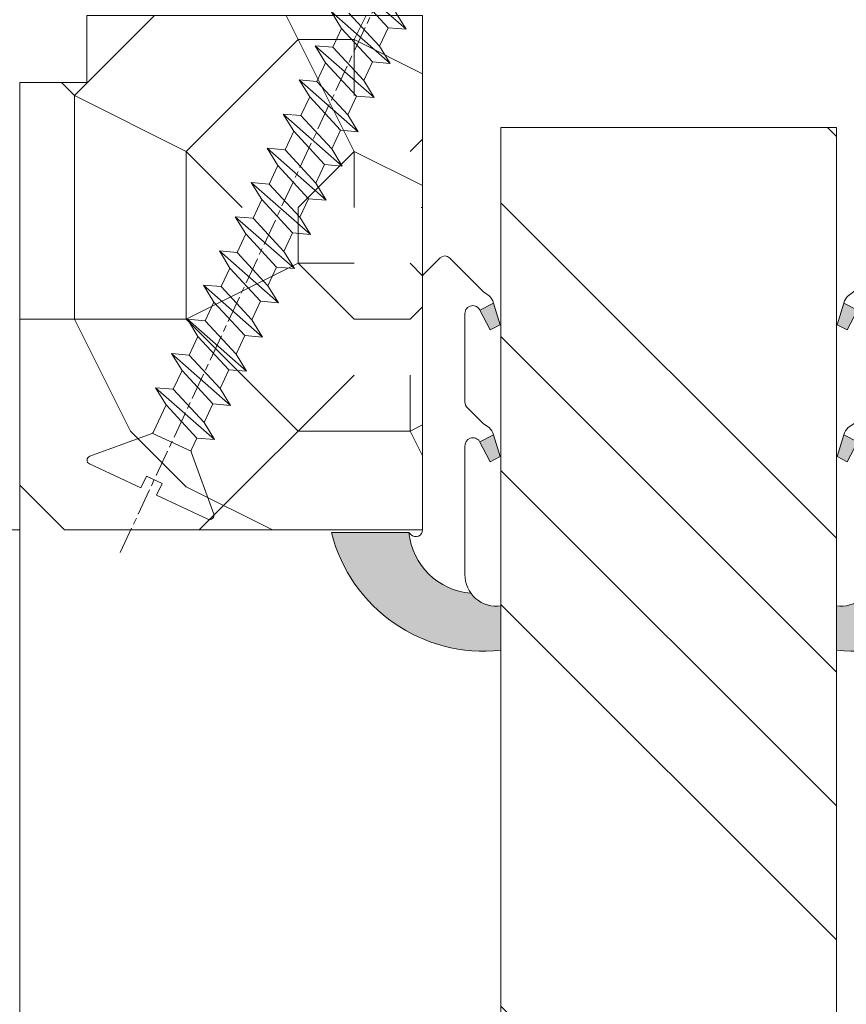
# Model space of a CAD drawing. Units: millimetres. Extents: x 0 to 437, y -14 to 612.
# Drawn here: x 350 to 368, y 223 to 245 of the extents above; entities that cross this region are included whole.
import ezdxf

# ---------------------------------------------------------------- set-up
doc = ezdxf.new("R2010")
doc.units = ezdxf.units.MM
doc.header["$PDMODE"] = 2
doc.header["$PDSIZE"] = 10
doc.linetypes.add('AM_ISO08W050', pattern=[18, 12, -1.5, 3, -1.5])
for name, color, linetype, lineweight in [('AEL-AM_7', 4, 'AM_ISO08W050', 18), ('AM_2', 6, 'Continuous', 20), ('AM_4', 3, 'Continuous', 20), ('AM_5', 3, 'Continuous', 20), ('Contour principale', 30, 'Continuous', 15), ('Contour secondaire', 5, 'Continuous', 9)]:
    doc.layers.add(name, color=color, linetype=linetype, lineweight=lineweight)
doc.styles.get("Standard").update_dxf_attribs({"font": 'arial.ttf'})
doc.dimstyles.new('MAL-ISO$0', dxfattribs={"dimtxt": 3, "dimasz": 3, "dimexe": 1, "dimexo": 1, "dimgap": 1.5, "dimtad": 1, "dimtxsty": 'Standard', "dimcen": 0, "dimclrd": 256, "dimclre": 256, "dimclrt": 3, "dimadec": 1, "dimazin": 2, "dimtp": 0.1, "dimtm": 0.1, "dimtfac": 0.71, "dimtmove": 0, "dimatfit": 3, "dimfxl": 1, "dimlwd": -1, "dimlwe": -1, "dimarcsym": 1})

# ---------------------------------------------------------------- blocks, each defined once
blk = doc.blocks.new('serbt')
at = {"layer": 'AM_4'}
h = blk.add_hatch(color=5, dxfattribs=at)
edge = h.paths.add_edge_path()
edge.add_arc((-33.0175631268258, -20.07640338939392), 13.97820772027356, 261.5609164869377, 324.2054311643935, ccw=False)
edge.add_line((-35.06897431846029, -33.90326142706655), (-35.10916159489026, -53.67733422757997))
edge.add_arc((-27.18238858091944, 15.87240502336332), 69.99999971635157, 263.4979008683569, 345.8066870811297)
edge.add_line((40.68078928949126, -1.291191616566721), (6.031659802626521, -1.22077344026372))
edge.add_arc((-23.88507987155459, 1.728787743602984), 30.06179009823093, 274.20733661720413, 354.3692727268613, ccw=False)
h.paths.add_polyline_path([(-25.53072293229499, 39.40945116103502), (-31.58567017306336, 42.56330403105188), (-34.61855207118688, 32.8678192956616), (-30.20233173488358, 30.56753349148908)])
h.paths.add_polyline_path([(-34.49700928348464, 91.81689820384524), (-30.07877739054193, 89.5204784289245), (-25.41490896842777, 98.36648138047256), (-31.47257868442258, 101.5151413185352)])
at = {"layer": 'AM_4', "color": 5}
for p, q in [((-11.87409182733427, 121.6604925316587), (-27.09640413776015, 106.4999280008105)), ((-7.631459901938797, 121.6518701388377), (-0.6457005803358697, 114.6376583727761)), ((2.945316737168469e-07, -1.100306690204889e-07), (0.2286660651416241, 112.5145566541378)), ((-27.09640413776015, 106.4999280008105), (-29.55135344147325, 104.7934556024272)), ((-31.47257868442258, 101.5151413185352), (-34.49700928348464, 91.81689820384524)), ((-31.47260595727051, 101.5150293724504), (-25.41490896842777, 98.36648138047256)), ((-25.29338510471279, 98.59697683160061), (-30.07877739054193, 89.5204784289245)), ((-18.88350020448979, 57.34266445303001), (-18.80448508671998, 96.22190260820207)), ((-34.49700928348464, 91.81689820384524), (-30.07877739054193, 89.5204784289245)), ((-20.20760440817776, 54.53869446452154), (-27.20563571568618, 47.56904996777848)), ((-27.20563571568618, 47.56904996777848), (-29.65364087719995, 45.86846563846802)), ((-31.58566850953257, 42.5633031644909), (-34.61855207118688, 32.8678192956616)), ((-31.58567017306336, 42.56330403105188), (-25.53072293229499, 39.40945116103502)), ((-25.40899738195641, 39.63984016411871), (-30.20233173488358, 30.56753349148908)), ((-19.04048029709611, -19.8990910285811), (-18.92432472809196, 37.25503539513011)), ((-34.61855207118688, 32.8678192956616), (-30.20233173488358, 30.56753349148908)), ((5.116998865262758, -2.131724221490003), (6.031659802685681, -1.220773440334597)), ((6.031661197904214, -1.220773443099461), (40.68078928949126, -1.291191616566721)), ((-35.06897431846029, -33.90326142706655), (-35.10993119114939, -54.05601260040131))]:
    blk.add_line(p, q, dxfattribs=at)
for centre, radius, start, end in [((-9.757087061083439, 119.5348653725869), 3.000000000000003, 44.88355670692903, 134.8835567063764), ((-2.771327739479602, 112.5206536065234), 3.000000000000003, 359.8835567066804, 44.88355670692903), ((-25.04130607347106, 99.94826702427599), 6.619394203338383, 132.9483180412593, 166.3085740417868), ((-22.25549710531412, 96.84509455121697), 3.506829767926098, 349.7636997954455, 150.0289097220968), ((-21.88412829003755, 57.03666461390821), 3.000000000000003, 304.7269263568563, 304.7269263734207), ((-22.01479042534265, 57.10671496804025), 3.140169199298274, 305.1350954910714, 4.309217279791466), ((-21.88412829003755, 57.03666461390821), 3.000000000000003, 309.357942834981, 309.3580820012195), ((-25.11568803254849, 40.99854916864353), 6.656508277054115, 132.9791144993651, 166.4041709305689), ((-23.87077507104663, 40.15622678528312), 8.128419887758126, 168.776875052161, 168.777008639882), ((-22.43429730993117, 37.71969064053514), 3.54059524817864, 352.4589401753227, 147.1580207224013), ((-27.18238895075683, 15.87240535099953), 70.00000000000007, 263.4979011994936, 345.8066868953633), ((-23.88507987155694, 1.728787743605821), 30.06179009823392, 274.2073366172082, 354.3692727267668), ((2.999994099011928, -0.006097062414482934), 3.000000000000003, 179.8835567066804, 314.8835567063764), ((-33.01756312682581, -20.07640338939391), 13.97820772027357, 261.5609164869377, 0.7268117680370333)]:
    blk.add_arc(centre, radius, start, end, dxfattribs=at)
blk = doc.blocks.new('dtzb')
at = {"layer": 'AEL-AM_7', "color": 5}
blk.add_line((-26.88981661018624, -12.53892741162053), (444.7390526915697, 207.385226149152), dxfattribs=at)
at = {"layer": 'AM_2', "color": 5, "linetype": 'Continuous'}
for p, q in [((230.3428561389592, 88.79113543463973), (207.1259239139181, 115.2039069063285)), ((207.8084592437517, 107.2468439638578), (207.1259239139181, 115.2039069063285)), ((207.1259239139181, 115.2039069063285), (214.7723438227695, 110.4941566740417)), ((191.8319800086465, 108.0722237390546), (199.4783999174979, 103.3624735064768)), ((192.5145153384801, 100.1151607971951), (191.8319800086465, 108.0722237390546)), ((215.048912229031, 81.65945226768599), (191.8319800086465, 108.0722237390546)), ((207.8084592437517, 107.2468439638578), (199.4783999174979, 103.3624735064768)), ((222.6964362301078, 93.50088566692648), (207.8084592437517, 107.2468439638578)), ((199.4783999174979, 103.3624735064768), (214.366376903854, 89.61651520954547)), ((199.7549683237594, 74.5277691010233), (176.5380361033749, 100.9405405721009)), ((177.2205714285519, 92.9834776302414), (176.5380361033749, 100.9405405721009)), ((176.5380361033749, 100.9405405721009), (184.1844560075697, 96.23079033981412)), ((192.5145153384801, 100.1151607971951), (184.1844560075697, 96.23079033981412)), ((207.4024923201796, 86.36920249997274), (192.5145153384801, 100.1151607971951)), ((184.4610244184878, 67.39608593406956), (161.2440921934467, 93.80885740543818)), ((161.9266275232803, 85.8517944635787), (161.2440921934467, 93.80885740543818)), ((161.2440921934467, 93.80885740543818), (168.8905121022981, 89.09910717315142)), ((177.2205714285519, 92.9834776302414), (168.8905121022981, 89.09910717315142)), ((192.108548414908, 79.23751933272797), (177.2205714285519, 92.9834776302414)), ((184.1844560075697, 96.23079033981412), (199.0724329939258, 82.48483204288277)), ((168.8905121022981, 89.09910717315142), (183.7784890886542, 75.35314887592904)), ((145.9501482881751, 86.67717423848444), (153.5965681970265, 81.96742400619769)), ((146.6326836180087, 78.72011129662496), (145.9501482881751, 86.67717423848444)), ((169.1670805085596, 60.26440276740686), (145.9501482881751, 86.67717423848444)), ((161.9266275232803, 85.8517944635787), (153.5965681970265, 81.96742400619769)), ((161.9266275232803, 85.8517944635787), (153.5965681970265, 81.96742400619769)), ((176.8146045096364, 72.10583616606527), (161.9266275232803, 85.8517944635787)), ((207.4024923201796, 86.36920249997274), (199.0724329939258, 82.48483204288277)), ((207.4024923201796, 86.36920249997274), (215.048912229031, 81.65945226768599)), ((153.873136603288, 53.13271960014754), (130.6562043829035, 79.54549107182174)), ((131.3387397080223, 71.58842812938019), (130.6562043829035, 79.54549107182174)), ((130.6562043829035, 79.54549107182174), (138.3026242917549, 74.83574083953499)), ((153.5965681970265, 81.96742400619769), (168.4845451833826, 68.22146570926634)), ((199.0724329939258, 82.48483204288277), (199.7549683237594, 74.5277691010233)), ((146.6326836180087, 78.72011129662496), (138.3026242917549, 74.83574083953499)), ((161.5206606043648, 64.97415299911154), (146.6326836180087, 78.72011129662496)), ((192.108548414908, 79.23751933272797), (183.7784890886542, 75.35314887592904)), ((183.7784890886542, 75.35314887592904), (184.4610244184878, 67.39608593406956)), ((192.108548414908, 79.23751933272797), (199.7549683237594, 74.5277691010233)), ((138.5791926980164, 46.0010364331938), (115.3622604729753, 72.41380790457697)), ((116.0447958027507, 64.4567449627175), (115.3622604729753, 72.41380790457697)), ((115.3622604729753, 72.41380790457697), (123.0086803818267, 67.70405767258126)), ((131.3387397080223, 71.58842812938019), (123.0086803818267, 67.70405767258126)), ((146.2267166943784, 57.84246983244884), (131.3387397080223, 71.58842812938019)), ((138.3026242917549, 74.83574083953499), (153.1906012734544, 61.08978254231261)), ((176.8146045096364, 72.10583616606527), (168.4845451833826, 68.22146570926634)), ((176.8146045096364, 72.10583616606527), (168.4845451833826, 68.22146570926634)), ((176.8146045096364, 72.10583616606527), (184.4610244184878, 67.39608593406956)), ((123.0086803818267, 67.70405767258126), (137.8966573681246, 53.95809937505328)), ((168.4845451833826, 68.22146570926634), (169.1670805085596, 60.26440276740686)), ((100.0683165676455, 65.28212473762323), (107.7147364764969, 60.57237450591856)), ((100.7508518974792, 57.32506179576376), (100.0683165676455, 65.28212473762323)), ((123.28524878803, 38.86935326653111), (100.0683165676455, 65.28212473762323)), ((116.0447958027507, 64.4567449627175), (107.7147364764969, 60.57237450591856)), ((130.9327727891068, 50.71078666548055), (116.0447958027507, 64.4567449627175)), ((161.5206606043648, 64.97415299911154), (153.1906012734544, 61.08978254231261)), ((161.5206606043648, 64.97415299911154), (169.1670805085596, 60.26440276740686)), ((84.77437266703055, 58.15044157096054), (92.42079257122532, 53.44069133895027)), ((85.45690798755095, 50.19337862908651), (84.77437266703055, 58.15044157096054)), ((107.9913048827584, 31.73767009957737), (84.77437266703055, 58.15044157096054)), ((100.7508518974792, 57.32506179576376), (92.42079257122532, 53.44069133895027)), ((115.6388288838352, 43.57910349881786), (100.7508518974792, 57.32506179576376)), ((107.7147364764969, 60.57237450591856), (122.602713462853, 46.82641620839058)), ((146.2267166943784, 57.84246983244884), (137.8966152490611, 53.95807973404226)), ((146.2267166943784, 57.84246983244884), (153.873136603288, 53.13271960014754)), ((153.1906012734544, 61.08978254231261), (153.873136603288, 53.13271960014754)), ((92.42079257122532, 53.44069133895027), (107.3087695529248, 39.69473304143685)), ((137.8966573681246, 53.95809937505328), (138.5791926980164, 46.0010364331938)), ((92.69736097748682, 24.60598693291467), (69.48042875710235, 51.01875840399225)), ((70.16296408227936, 43.06169546213277), (69.48042875710235, 51.01875840399225)), ((69.48042875710235, 51.01875840399225), (77.12684866129712, 46.3090081717055)), ((85.45690798755095, 50.19337862908651), (77.12684866129712, 46.3090081717055)), ((85.45690798755095, 50.19337862908651), (77.12684866129712, 46.3090081717055)), ((100.3448849785636, 36.44742033186412), (85.45690798755095, 50.19337862908651)), ((130.9327727891068, 50.71078666548055), (122.602713462853, 46.82641620839058)), ((130.9327727891068, 50.71078666548055), (138.5791926980164, 46.0010364331938)), ((77.12684866129712, 46.3090081717055), (92.01482565230981, 32.56304987477415)), ((122.602713462853, 46.82641620839058), (123.28524878803, 38.86935326653111)), ((54.18648485183076, 43.88707523732955), (61.83290475602553, 39.1773250050428)), ((54.86902018166438, 35.93001229547008), (54.18648485183076, 43.88707523732955)), ((77.40341707221523, 17.47430376537886), (54.18648485183076, 43.88707523732955)), ((70.16296408227936, 43.06169546213277), (61.83290475602553, 39.1773250050428)), ((85.05094107329205, 29.31573716520143), (70.16296408227936, 43.06169546213277)), ((115.6388288838352, 43.57910349881786), (107.3087695529248, 39.69473304143685)), ((107.3087695529248, 39.69473304143685), (107.9913048827584, 31.73767009957737)), ((115.6388288838352, 43.57910349881786), (123.28524878803, 38.86935326653111)), ((62.10947316694364, 10.34262059871617), (38.89254094655917, 36.75539207037582)), ((39.57507627173618, 28.79832912851634), (38.89254094655917, 36.75539207037582)), ((38.89254094655917, 36.75539207037582), (46.53896085541055, 32.04564183808907)), ((54.86902018166438, 35.93001229547008), (46.53896085541055, 32.04564183808907)), ((69.75699716802046, 22.18405399795665), (54.86902018166438, 35.93001229547008)), ((61.83290475602553, 39.1773250050428), (76.72088174703822, 25.43136670782042)), ((100.3448849785636, 36.44742033186412), (92.01482565230981, 32.56304987477415)), ((100.3448849785636, 36.44742033186412), (92.01482565230981, 32.56304987477415)), ((100.3448849785636, 36.44742033186412), (107.9913048827584, 31.73767009957737)), ((46.53896085541055, 32.04564183808907), (61.42693784176663, 18.29968354057564)), ((92.01482565230981, 32.56304987477415), (92.69736097748682, 24.60598693291467)), ((-1.262597953071236, 3.66712716179245), (-11.98282014489814, 26.65671783387006)), ((-9.642205279364134, 29.21105073885337), (17.76689448016987, 19.2349542794218)), ((23.59859703663096, 29.62370890371312), (31.24501694548235, 24.91395867142637)), ((24.28113236646459, 21.66664596185365), (23.59859703663096, 29.62370890371312)), ((46.81552926167205, 3.21093743205347), (23.59859703663096, 29.62370890371312)), ((39.57507627173618, 28.79832912851634), (31.24501694548235, 24.91395867142637)), ((39.57507627173618, 28.79832912851634), (31.24501694548235, 24.91395867142637)), ((54.46305325809226, 15.05237083100292), (39.57507627173618, 28.79832912851634)), ((85.05094107329205, 29.31573716520143), (76.72088174703822, 25.43136670782042)), ((85.05094107329205, 29.31573716520143), (92.69736097748682, 24.60598693291467)), ((31.24501694548235, 24.91395867142637), (46.13299393183843, 11.16800037362191)), ((69.75699716802046, 22.18405399795665), (61.42689571804658, 18.2996639001467)), ((69.75699716802046, 22.18405399795665), (77.40341707221523, 17.47430376537886)), ((76.72088174703822, 25.43136670782042), (77.40341707221523, 17.47430376537886)), ((26.42079956452653, 1.976053181319003), (18.4255327386345, 19.12195822228023)), ((24.28113236646459, 21.66664596185365), (19.20059148776636, 19.29755084220596)), ((39.16910935282067, 7.920687664340221), (24.28113236646459, 21.66664596185365)), ((61.42693784176663, 18.29968354057564), (62.10947316694364, 10.34262059871617)), ((54.46305325809226, 15.05237083100292), (46.13299393183843, 11.16800037362191)), ((54.46305325809226, 15.05237083100292), (46.13299393183843, 11.16800037362191)), ((54.46305325809226, 15.05237083100292), (62.10947316694364, 10.34262059871617)), ((46.13299393183843, 11.16800037362191), (46.81552926167205, 3.21093743205347)), ((-1.262597953071236, 3.66712716179245), (3.98103995337442, 6.112275676026911)), ((7.241237970025395, -0.8792415383104526), (3.98103995337442, 6.112275676026911)), ((39.16910935282067, 7.920687664340221), (27.12468389976129, 2.304279835701891)), ((39.16910935282067, 7.920687664340221), (46.81552926167205, 3.21093743205347)), ((16.17907301611558, -26.16285925232296), (26.15516947205469, 1.246240503718582)), ((1.997600063637947, -3.324390051962837), (7.241237970025395, -0.8792415383104526)), ((12.71782225086645, -26.31398072433149), (1.997600063637947, -3.324390051962837))]:
    blk.add_line(p, q, dxfattribs=at)
for centre, start, end in [((-10.28349304482981, 27.44912707425465), 70.00000000044706, 205.0000000000485), ((18.40818225029216, 20.99687794314741), 250.000000000447, 295.0000000001367), ((27.9170931372355, 0.6049527347604453), 115.0000000001367, 159.999999999984), ((14.41714935093478, -25.52157148336482), 205.0000000000485, 339.999999999984)]:
    blk.add_arc(centre, 1.875000000004213, start, end, dxfattribs=at)
blk = doc.blocks.new('Nouvelle parclose 23x18')
at = {"layer": 'Contour secondaire'}
h = blk.add_hatch(dxfattribs=at)
h.set_pattern_fill('352', color=5, scale=25.00015207522533, angle=180.0000006585504)
h.set_pattern_definition([(180.000000729053, (-1011.113328987423, -453.9378832730838), (-25.00015175711401, -25.00015239333664), [7.500045622567597, -17.50010645265772]), (180.000000729053, (-1011.113328971518, -455.1878908768451), (-25.00015175711401, -25.00015239333664), [7.500045622567597, -17.50010645265772]), (180.000000729053, (-1012.363336543468, -457.6879061002732), (-25.00015175711401, -25.00015239333664), [5.000030415045065, -20.00012166018026]), (180.000000729053, (-1013.613344115418, -460.1879213237012), (-25.00015175711401, -25.00015239333664), [3.750022811283798, -21.25012926394152]), (180.000000729053, (-1013.613344083607, -462.6879365312238), (-25.00015175711401, -25.00015239333664), [2.500015207522532, -22.50013686770279]), (180.000000729053, (-1007.363306032989, -465.1879516592185), (-25.00015175711401, -25.00015239333664), [1.250007603761266, -6.250038018806331, 1.250007603761266, -16.25009884889646]), (180.000000729053, (-1011.113328828368, -466.4379593106964), (-25.00015175711401, -25.00015239333664), [1.250007603761266, -10.00006083009013, 3.750022811283798, -10.00006083009013]), (180.000000729053, (-1016.113359227507, -467.68796697808), (-25.00015175711401, -25.00015239333664), [1.250007603761266, -1.250007603761266, 1.250007603761266, -21.25012926394152]), (180.000000729053, (-1014.86335160784, -468.9379745659356), (-25.00015175711401, -25.00015239333664), [1.250007603761266, -23.75014447146405]), (180.000000729053, (-1013.613343972268, -471.4379897575527), (-25.00015175711401, -25.00015239333664), [3.750022811283798, -21.25012926394152]), (180.000000729053, (-1013.613343940457, -473.9380049650752), (-25.00015175711401, -25.00015239333664), [5.000030415045065, -20.00012166018026]), (180.000000729053, (-1012.363336304884, -476.4380201566921), (-25.00015175711401, -25.00015239333664), [6.250038018806331, -7.500045622567597, 1.250007603761266, -10.00006083009013]), (270.0000007290529, (-1002.363275665661, -461.4379287843124), (25.00015239333664, -25.00015175711401), [1.250007603761266, -2.500015207522532, 6.250038018806331, -15.00009124513519]), (270.0000007290529, (-1003.613283237611, -463.9379440077405), (25.00015239333664, -25.00015175711401), [1.250007603761266, -1.250007603761266, 3.750022811283798, -18.75011405641899]), (270.0000007290529, (-1004.863290714128, -473.9380048537362), (25.00015239333664, -25.00015175711401), [2.500015207522532, -22.50013686770279]), (270.0000007290529, (-1006.113298445134, -463.9379440395517), (25.00015239333664, -25.00015175711401), [5.000030415045065, -7.500045622567597, 1.250007603761266, -11.25006843385139]), (270.0000007290529, (-1007.363305873934, -477.6880276968312), (25.00015239333664, -25.00015175711401), [1.250007603761266, -23.75014447146405]), (270.0000007290529, (-1008.613313636751, -465.1879516751241), (25.00015239333664, -25.00015175711401), [3.750022811283798, -21.25012926394152]), (270.0000007290529, (-1011.113328828368, -466.4379593106964), (25.00015239333664, -25.00015175711401), [2.500015207522532, -22.50013686770279]), (270.0000007290529, (-1013.61334403589, -466.4379593425076), (25.00015239333664, -25.00015175711401), [1.250007603761266, -3.750022811283798, 3.750022811283798, -16.25009884889646]), (270.0000007290529, (-1014.863351623746, -467.6879669621743), (25.00015239333664, -25.00015175711401), [1.250007603761266, -23.75014447146405]), (270.0000007290529, (-1016.113359291129, -462.6879365630349), (25.00015239333664, -25.00015175711401), [3.500021290531546, -21.50013078469378]), (270.0000007290529, (-1017.363366958513, -457.6879061638954), (25.00015239333664, -25.00015175711401), [2.500015207522532, -22.50013686770279]), (270.0000007290529, (-1019.863382038791, -467.6879670257966), (25.00015239333664, -25.00015175711401), [1.250007603761266, -23.75014447146405]), (270.0000007290529, (-1022.363397262219, -466.4379594538465), (25.00015239333664, -25.00015175711401), [3.750022811283798, -21.25012926394152]), (270.0000007290529, (-1024.863412469741, -466.4379594856575), (25.00015239333664, -25.00015175711401), [3.750022811283798, -21.25012926394152]), (225.000000729053, (-1021.113389785702, -456.4378986078509), (3.181113136546959e-07, -25.00015207570095), [1.767760753239183, -1.767760753239183, 1.767760753239183, -30.05227185712855]), (225.000000729053, (-1016.113359291129, -462.6879365630349), (3.181113136546959e-07, -25.00015207570095), [3.535521506478366, -31.82003261036773]), (225.000000729053, (-1006.113298301984, -475.188012473403), (3.181113136546959e-07, -25.00015207570095), [3.535521506478366, -31.82003261036773]), (225.000000729053, (-1011.113328796556, -468.937974518219), (3.181113136546959e-07, -25.00015207570095), [3.535521506478366, -31.82003261036773]), (225.000000729053, (-1012.36333646394, -463.9379441190795), (3.181113136546959e-07, -25.00015207570095), [3.535521506478366, -31.82003261036773]), (225.000000729053, (-1019.86338215013, -458.9379137994677), (3.181113136546959e-07, -25.00015207570095), [3.535521506478366, -31.82003261036773]), (225.000000729053, (-1017.363366926702, -460.1879213714179), (3.181113136546959e-07, -25.00015207570095), [5.303332260021699, -30.0522218568244]), (225.000000729053, (-1009.863321160984, -471.4379897098358), (3.181113136546959e-07, -25.00015207570095), [1.767760753239183, -33.58779336360691]), (225.000000729053, (-1008.613313525412, -473.9380049014529), (3.181113136546959e-07, -25.00015207570095), [1.767760753239183, -33.58779336360691]), (225.000000729053, (-1018.613374355502, -473.9380050286974), (3.181113136546959e-07, -25.00015207570095), [1.767760753239183, -33.58779336360691]), (225.000000729053, (-1008.613313684467, -461.4379288638402), (3.181113136546959e-07, -25.00015207570095), [1.767760753239183, -33.58779336360691]), (225.000000729053, (-1022.363397214502, -470.1879822651304), (3.181113136546959e-07, -25.00015207570095), [1.767760753239183, -33.58779336360691]), (225.000000729053, (-1013.613344019985, -467.6879669462688), (3.181113136546959e-07, -25.00015207570095), [1.767760753239183, -33.58779336360691]), (225.000000729053, (-1016.113359195696, -470.1879821856025), (3.181113136546959e-07, -25.00015207570095), [1.767760753239183, -33.58779336360691]), (315.000000729053, (-1014.863351655557, -465.1879517546517), (25.00015207570095, 3.181113136546959e-07), [1.767760753239183, -1.767760753239183, 5.303332260021699, -26.51670035034604]), (315.000000729053, (-1018.613374466841, -465.1879518023686), (25.00015207570095, 3.181113136546959e-07), [1.767760753239183, -33.58779336360691]), (315.000000729053, (-1018.61337457818, -456.4378985760397), (25.00015207570095, 3.181113136546959e-07), [1.767760753239183, -33.58779336360691]), (315.000000729053, (-1013.613344083607, -462.6879365312238), (25.00015207570095, 3.181113136546959e-07), [1.767760753239183, -33.58779336360691]), (315.000000729053, (-1017.363366831268, -467.6879669939855), (25.00015207570095, 3.181113136546959e-07), [1.767760753239183, -33.58779336360691]), (315.000000729053, (-1011.11332889199, -461.4379288956514), (25.00015207570095, 3.181113136546959e-07), [1.767760753239183, -33.58779336360691]), (315.000000729053, (-1021.11338972208, -461.4379290228959), (25.00015207570095, 3.181113136546959e-07), [1.767760753239183, -33.58779336360691]), (315.000000729053, (-1003.613283364856, -453.9378831776504), (25.00015207570095, 3.181113136546959e-07), [1.767760753239183, -33.58779336360691]), (315.000000729053, (-1004.863290952711, -455.1878907973171), (25.00015207570095, 3.181113136546959e-07), [3.535521506478366, -31.82003261036774]), (315.000000729053, (-1006.113298540567, -456.4378984169841), (25.00015207570095, 3.181113136546959e-07), [3.535521506478366, -31.82003261036774]), (315.000000729053, (-1008.61331374809, -456.4378984487952), (25.00015207570095, 3.181113136546959e-07), [3.535521506478366, -31.82003261036774]), (315.000000729053, (-1009.86332132004, -458.9379136722231), (25.00015207570095, 3.181113136546959e-07), [3.535521506478366, -31.82003261036774]), (315.000000729053, (-1019.863382022885, -468.9379746295578), (25.00015207570095, 3.181113136546959e-07), [3.535521506478366, -31.82003261036774]), (315.000000729053, (-1024.863412596986, -456.4378986555674), (25.00015207570095, 3.181113136546959e-07), [3.535521506478366, -31.82003261036774]), (315.000000729053, (-1026.113419946258, -476.4380203316534), (25.00015207570095, 3.181113136546959e-07), [3.535521506478366, -31.82003261036774]), (315.000000729053, (-1026.113419978069, -473.9380051241308), (25.00015207570095, 3.181113136546959e-07), [3.535521506478366, -31.82003261036774]), (315.000000729053, (-1023.613404786453, -472.6879974885584), (25.00015207570095, 3.181113136546959e-07), [3.535521506478366, -31.82003261036774]), (315.000000729053, (-1006.113298333795, -472.6879972658805), (25.00015207570095, 3.181113136546959e-07), [5.303332260021699, -30.0522218568244]), (315.000000729053, (-1022.363397214502, -470.1879822651304), (25.00015207570095, 3.181113136546959e-07), [5.303332260021699, -30.0522218568244]), (206.565051929053, (-1008.613313477695, -477.6880277127367), (-25.00015207522769, -3.281129893027127e-07), [2.795017002010192, -53.10702247353126]), (206.565051929053, (-1008.613313636751, -465.1879516751241), (-25.00015207522769, -3.281129893027127e-07), [2.795017002010192, -53.10702247353126]), (206.565051929053, (-1011.11332874884, -472.6879973295028), (-25.00015207522769, -3.281129893027127e-07), [2.795017002010192, -53.10702247353126]), (206.565051929053, (-1018.613374594085, -455.1878909722785), (-25.00015207522769, -3.281129893027127e-07), [2.795017002010192, -53.10702247353126]), (206.565051929053, (-1017.363366958513, -457.6879061638954), (-25.00015207522769, -3.281129893027127e-07), [2.795017002010192, -53.10702247353126]), (206.565051929053, (-1009.863321272323, -462.687936483507), (-25.00015207522769, -3.281129893027127e-07), [2.795017002010192, -53.10702247353126]), (206.565051929053, (-1009.863321113267, -475.1880125211196), (-25.00015207522769, -3.281129893027127e-07), [2.795017002010192, -53.10702247353126]), (206.565051929053, (-1017.363366831268, -467.6879669939855), (-25.00015207522769, -3.281129893027127e-07), [5.590034004020383, -50.31200547152107]), (243.434949549053, (-1017.363366783552, -471.4379898052694), (3.168363424249253e-07, -25.00015207522768), [2.795017002010191, -53.10702247353125]), (243.434949549053, (-1021.113389690269, -463.9379442304185), (3.168363424249253e-07, -25.00015207522768), [2.795017002010191, -53.10702247353125]), (243.434949549053, (-1008.613313589034, -468.9379744864078), (3.168363424249253e-07, -25.00015207522768), [2.795017002010191, -53.10702247353125]), (243.434949549053, (-1003.613283158083, -470.1879820265469), (3.168363424249253e-07, -25.00015207522768), [2.795017002010191, -53.10702247353125]), (243.434949549053, (-1018.613374466841, -465.1879518023686), (3.168363424249253e-07, -25.00015207522768), [2.795017002010191, -53.10702247353125]), (243.434949549053, (-1016.113359259318, -465.1879517705574), (3.168363424249253e-07, -25.00015207522768), [2.795017002010191, -53.10702247353125]), (243.434949549053, (-1006.113298381511, -468.9379744545967), (3.168363424249253e-07, -25.00015207522768), [5.590034004020382, -50.31200547152106]), (243.434949549053, (-1024.863412549269, -460.1879214668512), (3.168363424249253e-07, -25.00015207522768), [5.590034004020382, -50.31200547152106]), (243.434949549053, (-1022.363397325841, -461.4379290388015), (3.168363424249253e-07, -25.00015207522768), [5.590034004020382, -50.31200547152106]), (296.565051929053, (-1002.363275713378, -457.6879059730286), (3.281129976294361e-07, -25.00015207522768), [2.795017002010191, -53.10702247353125]), (296.565051929053, (-1002.363275538416, -471.4379896144026), (3.281129976294361e-07, -25.00015207522768), [2.795017002010191, -53.10702247353125]), (296.565051929053, (-1007.363306176139, -453.9378832253671), (3.281129976294361e-07, -25.00015207522768), [2.795017002010191, -53.10702247353125]), (296.565051929053, (-1004.863290682317, -476.4380200612586), (3.281129976294361e-07, -25.00015207522768), [2.795017002010191, -53.10702247353125]), (296.565051929053, (-1007.363306080706, -461.4379288479347), (3.281129976294361e-07, -25.00015207522768), [2.795017002010191, -53.10702247353125]), (296.565051929053, (-1012.36333646394, -463.9379441190795), (3.281129976294361e-07, -25.00015207522768), [2.795017002010191, -53.10702247353125]), (296.565051929053, (-1014.86335160784, -468.9379745659356), (3.281129976294361e-07, -25.00015207522768), [2.795017002010191, -53.10702247353125]), (296.565051929053, (-1003.613283301233, -458.9379135926955), (-7.710600229090315e-06, -25.00015609458443), [2.795017002010191, -53.10702247353125]), (296.565051929053, (-1009.863321272323, -462.687936483507), (3.281129976294361e-07, -25.00015207522768), [2.795017002010191, -53.10702247353125]), (296.565051929053, (-1017.363366926702, -460.1879213714179), (3.281129976294361e-07, -25.00015207522768), [2.795017002010191, -53.10702247353125]), (296.565051929053, (-1019.863382102413, -462.6879366107515), (3.281129976294361e-07, -25.00015207522768), [2.795017002010191, -53.10702247353125]), (296.565051929053, (-1024.863412422025, -470.1879822969414), (3.281129976294361e-07, -25.00015207522768), [2.795017002010191, -53.10702247353125]), (296.565051929053, (-1006.113298270172, -477.6880276809256), (3.281129976294361e-07, -25.00015207522768), [2.795017002010191, -53.10702247353125]), (296.565051929053, (-1002.363275474794, -476.4380200294476), (3.281129976294361e-07, -25.00015207522768), [5.590034004020382, -50.31200547152106]), (296.565051929053, (-1006.113298508756, -458.9379136245066), (3.281129976294361e-07, -25.00015207522768), [5.590034004020382, -50.31200547152106]), (333.4349495490529, (-1002.363275745189, -455.1878907655061), (25.00015207522768, 3.16836334098202e-07), [2.795017002010192, -53.10702247353127]), (333.4349495490529, (-1023.613405025036, -453.9378834321394), (25.00015207522768, 3.16836334098202e-07), [2.795017002010192, -53.10702247353127]), (333.4349495490529, (-1022.363397262219, -466.4379594538465), (25.00015207522768, 3.16836334098202e-07), [2.795017002010192, -53.10702247353127]), (333.4349495490529, (-1012.363336543468, -457.6879061002732), (25.00015207522768, 3.16836334098202e-07), [2.795017002010192, -53.10702247353127]), (333.4349495490529, (-1011.113328971518, -455.1878908768451), (25.00015207522768, 3.16836334098202e-07), [2.795017002010192, -53.10702247353127]), (333.4349495490529, (-1013.613344115418, -460.1879213237012), (25.00015207522768, 3.16836334098202e-07), [2.795017002010192, -53.10702247353127]), (333.4349495490529, (-1021.113389547119, -475.1880126642698), (25.00015207522768, 3.16836334098202e-07), [2.795017002010192, -53.10702247353127]), (333.4349495490529, (-1023.613404738736, -476.4380202998422), (25.00015207522768, 3.16836334098202e-07), [5.590034004020384, -50.31200547152108])])
h.paths.add_polyline_path([(-2.842170943040401e-14, 9.00000352644713), (8.398046702495776e-09, 1.499999990371123), (1.500000027870612, 1.499999968760221), (1.500000019472452, -2.16110151995963e-08), (10.50007863562854, 7.074505958826194e-06), (11.50007077205922, 1.0000078629256), (11.49999999999989, 9.000003526447642)])
at = {"layer": 'Contour principale'}
blk.add_lwpolyline([(-4.831690603168681e-13, 9.00000352644713), (11.49999999999989, 9.000003526447642), (11.50007077205922, 1.0000078629256), (10.50007863562854, 7.074505958826194e-06), (1.500000019472452, -2.16110151995963e-08), (1.500000027870612, 1.499999968760221), (8.398046702495776e-09, 1.499999990371123), (-2.842170943040401e-14, 9.00000352644713)], dxfattribs=at)
at = {"layer": 'Contour secondaire', "xscale": -0.05000030415043834, "yscale": 0.05000030415043834, "zscale": 0.05000030415043834, "rotation": 7.050253288467836e-08}
blk.add_blockref('dtzb', (10.6616361503558, 2.874235245588977), dxfattribs=at)
blk = doc.blocks.new('*D43')
at = {"layer": 'AM_5', "transparency": 16777216}
for p, q in [((348.8637693940917, 296.9150165645998), (293.2665806499051, 296.9150165645998)), ((294.2665806499051, 293.9150165645998), (294.2665806499052, 18.65567503733607)), ((324.9251046407761, 15.65567503733607), (293.2665806499052, 15.65567503733607))]:
    blk.add_line(p, q, dxfattribs=at)
for points in [[(293.7665806499051, 293.9150165645998), (294.7665806499051, 293.9150165645998), (294.2665806499051, 296.9150165645998)], [(293.7665806499052, 18.65567503733607), (294.7665806499052, 18.65567503733607), (294.2665806499052, 15.65567503733607)]]:
    blk.add_solid(points, dxfattribs=at)
at = {"layer": 'Defpoints', "color": 0, "transparency": 16777216}
for p in [(349.8637693940917, 296.9150165645998), (294.2665806499052, 15.65567503733607), (325.9251046407761, 15.65567503733607)]:
    blk.add_point(p, dxfattribs=at)
at = {"layer": 'AM_5', "color": 3, "transparency": 16777216, "insert": (290.1431154384454, 156.5439016137793), "char_height": 4, "attachment_point": 5, "rotation": 90}
blk.add_mtext('Hauteur Fond de feuillure = HO + 10 (2050)', dxfattribs=at)
blk = doc.blocks.new('*D44')
at = {"layer": 'AM_5', "transparency": 16777216}
for p, q in [((349.8630272944229, 233.9149458433146), (321.3299642976187, 233.9149458433146)), ((322.3299642976187, 230.9149458433146), (322.3299642976188, 83.65574632597517)), ((349.863030622988, 80.65574632597517), (321.3299642976188, 80.65574632597517))]:
    blk.add_line(p, q, dxfattribs=at)
for points in [[(321.8299642976187, 230.9149458433146), (322.8299642976187, 230.9149458433146), (322.3299642976187, 233.9149458433146)], [(321.8299642976188, 83.65574632597517), (322.8299642976188, 83.65574632597517), (322.3299642976188, 80.65574632597517)]]:
    blk.add_solid(points, dxfattribs=at)
at = {"layer": 'Defpoints', "color": 0, "transparency": 16777216}
for p in [(350.8630272944229, 233.9149458433146), (322.3299642976188, 80.65574632597517), (350.863030622988, 80.65574632597517)]:
    blk.add_point(p, dxfattribs=at)
at = {"layer": 'AM_5', "color": 3, "transparency": 16777216, "insert": (318.206499086159, 158.8150252275072), "char_height": 4, "attachment_point": 5, "rotation": 90}
blk.add_mtext('Clair vitrage = HO - 246 (1794)', dxfattribs=at)
blk = doc.blocks.new('*D45')
at = {"layer": 'AM_5', "transparency": 16777216}
for p, q in [((348.8630183382692, 295.4150165645793), (307.2308641295283, 295.4150165645793)), ((308.2308641295283, 292.4150165645793), (308.2308641295284, 22.15567544915481)), ((348.8630243279193, 19.15567544915482), (307.2308641295284, 19.15567544915481))]:
    blk.add_line(p, q, dxfattribs=at)
for points in [[(307.7308641295283, 292.4150165645793), (308.7308641295283, 292.4150165645793), (308.2308641295283, 295.4150165645793)], [(307.7308641295284, 22.15567544915481), (308.7308641295284, 22.15567544915481), (308.2308641295284, 19.15567544915481)]]:
    blk.add_solid(points, dxfattribs=at)
at = {"layer": 'Defpoints', "color": 0, "transparency": 16777216}
for p in [(349.8630183382692, 295.4150165645793), (308.2308641295284, 19.15567544915481), (349.8630243279193, 19.15567544915482)]:
    blk.add_point(p, dxfattribs=at)
at = {"layer": 'AM_5', "color": 3, "transparency": 16777216, "insert": (304.1087631745488, 157.3730812934964), "char_height": 4, "attachment_point": 5, "rotation": 90}
blk.add_mtext('{\\fArial Black|b1|i0|c0|p34;\\C1;Hauteur Ouvrant : HO (2040)}', dxfattribs=at)

msp = doc.modelspace()

# ---------------------------------------------------------------- hatches: boundary and pattern name
at = {"layer": 'Contour secondaire', "ltscale": 3}
h = msp.add_hatch(dxfattribs=at)
h.set_pattern_fill('ANSI34', color=5, scale=0.6666707220058444, angle=-89.99999868339543)
h.set_pattern_definition([(315.0000013871052, (-96.80789772150717, 1219.494108461477), (8.980310530636562, 8.980310965455164), []), (315.0000013871052, (-96.80789764903864, 1216.500670252477), (8.980310530636562, 8.980310965455164), []), (315.0000013871052, (-96.80789757656828, 1213.507232043477), (8.980310530636562, 8.980310965455164), []), (315.0000013871052, (-96.80789750409792, 1210.51378716777), (8.980310530636562, 8.980310965455164), [])])
h.paths.add_polyline_path([(368.1130218177051, 242.9150170188946), (360.6130145447124, 242.9150147941414), (360.6130316531154, 158.0255591141463), (368.1130288273536, 158.0255614080432)])

# ---------------------------------------------------------------- linework, layer by layer
at = {"layer": 'Contour principale'}
for points in [[(368.1130192202755, 158.0255607095814), (368.1130173173634, 242.9150198545369), (360.6130271968351, 242.9150137241805), (360.6130190009927, 158.0255601841072)], [(349.8630213164204, 158.0253048090756), (349.8630196380916, 234.9150165644687)]]:
    msp.add_lwpolyline(points, dxfattribs=at)

# ---------------------------------------------------------------- block references
at = {"layer": 'Contour principale', "rotation": 270.0000000547512}
msp.add_blockref('Nouvelle parclose 23x18', (349.8630248560104, 245.4150166144183), dxfattribs=at)
at = {"layer": 'Contour secondaire', "yscale": 0.05000030415043836, "zscale": 0.05000030415043836}
for p, xscale, rotation in [((358.8630274232447, 233.9150161702761), -0.05000030415043837, 359.8835444020839), ((369.8630276579089, 233.9150169880007), 0.05000030415043836, 0.1164580866793079)]:
    msp.add_blockref('serbt', p, dxfattribs=dict(at, xscale=xscale, rotation=rotation))

# ---------------------------------------------------------------- dimensions: what is measured, and where the dimension line sits
at = {"layer": 'AM_5'}
for base, p1, p2, angle, text, picture, middle in [((294.2665806499052, 15.65567503733607), (349.8637693940916, 296.9150165645997), (325.925104640776, 15.65567503733607), 90.00000154756896, 'Hauteur Fond de feuillure = HO + 10 (2050)', '*D43', (294.2665806499051, 156.5439016137793)), ((308.2308641295284, 19.15567544915481), (349.8630183382691, 295.4150165645792), (349.8630243279192, 19.15567544915481), 90.00000154756896, '{\\fArial Black|b1|i0|c0|p34;\\C1;Hauteur Ouvrant : HO (2040)}', '*D45', (308.2308641295283, 157.3730812934964)), ((322.3299642976188, 80.65574632597517), (350.8630272944227, 233.9149458433145), (350.8630306229879, 80.65574632597514), 90.00000154913226, 'Clair vitrage = HO - 246 (1794)', '*D44', (322.3299642976187, 158.8150252275072))]:
    dim = msp.add_linear_dim(base=base, p1=p1, p2=p2, angle=angle, text=text, dimstyle='MAL-ISO$0', override={"dimtxt": 4, "dimlfac": 2}, dxfattribs=at)
    dim.commit()
    dim.dimension.update_dxf_attribs({"geometry": picture, "text_midpoint": middle, "dimtype": 160})

doc.saveas('drawing.dxf')
